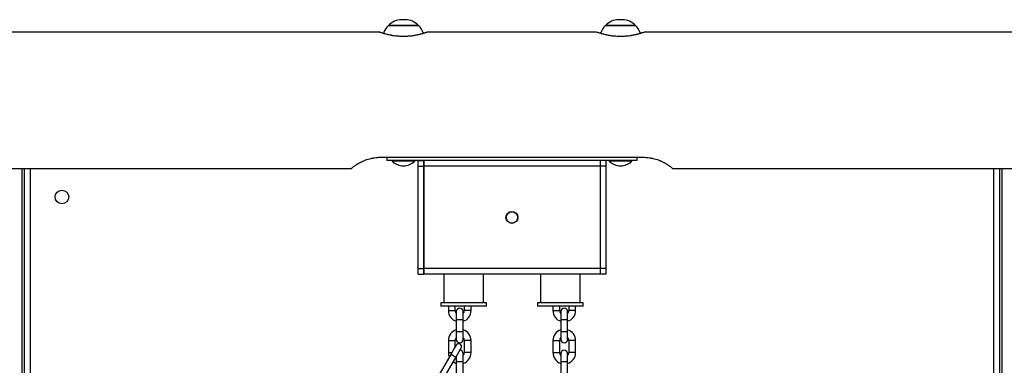
# Model space of a CAD drawing. Units: inches. Extents: x 66.9 to 142.5, y 99.3 to 197.4.
# Drawn here: x 92.5 to 101.2, y 194 to 197.1 of the extents above; entities that cross this region are included whole.
import ezdxf

# ---------------------------------------------------------------- set-up
doc = ezdxf.new("R2010")
doc.units = ezdxf.units.IN
doc.header["$MEASUREMENT"] = 0
doc.layers.add('Ebene 1', color=7, linetype='Continuous')

# ---------------------------------------------------------------- blocks, each defined once
blk = doc.blocks.new('block 2')
at = {"layer": 'Ebene 1', "color": 179, "lineweight": 25, "true_color": 0x1a171b}
for points in [[(95.9027, 197.0881), (95.8846, 197.0881), (95.8718, 197.0881)], [(95.9041, 197.0881), (95.9037, 197.0881), (95.9027, 197.0881)], [(97.8128, 197.0881), (97.7945, 197.0881), (97.7818, 197.0881)], [(97.814, 197.0881), (97.8137, 197.0881), (97.8128, 197.0881)], [(96.0102, 197.0383), (95.8622, 197.0383), (95.7556, 197.0383)], [(95.7556, 197.0383), (95.8879, 197.0383), (96.0205, 197.0383)], [(96.0205, 197.0383), (96.0179, 197.0383), (96.0102, 197.0383)], [(97.9203, 197.0383), (97.772, 197.0383), (97.6655, 197.0383)], [(97.6655, 197.0383), (97.7978, 197.0383), (97.9305, 197.0383)], [(97.9305, 197.0383), (97.9279, 197.0383), (97.9203, 197.0383)], [(95.6779, 196.9783), (91.3179, 196.9783)], [(96.0982, 196.9783), (96.097, 196.9782), (96.0963, 196.9782), (96.0956, 196.9776), (96.0953, 196.9775), (96.0949, 196.9775), (96.0942, 196.9775), (96.0937, 196.977), (96.0915, 196.9763), (96.0889, 196.9752), (96.0854, 196.9742), (96.0818, 196.9732), (96.0798, 196.9725), (96.0775, 196.9716), (96.0767, 196.9714), (96.0751, 196.9709), (96.0741, 196.9706), (96.073, 196.9702), (96.0677, 196.9685), (96.0624, 196.9671), (96.0565, 196.9654), (96.0501, 196.9635), (96.0434, 196.9614), (96.0363, 196.9597), (96.0346, 196.9594), (96.0327, 196.9589), (96.0307, 196.9582), (96.0289, 196.958), (96.025, 196.9568), (96.0212, 196.9561), (96.0131, 196.9544), (96.0048, 196.9527), (95.996, 196.9509), (95.9873, 196.9492), (95.9828, 196.9485), (95.9781, 196.9478), (95.9757, 196.9473), (95.9731, 196.947), (95.9711, 196.9466), (95.9686, 196.9463), (95.959, 196.9449), (95.9492, 196.9439), (95.9394, 196.9427), (95.929, 196.942), (95.9192, 196.9413), (95.9085, 196.9411), (95.9063, 196.9406), (95.9034, 196.9406), (95.901, 196.9406), (95.8984, 196.9406), (95.8932, 196.9406), (95.8879, 196.9406), (95.8775, 196.9406), (95.8674, 196.9411), (95.857, 196.9413), (95.8469, 196.942), (95.8441, 196.942), (95.8415, 196.9425), (95.8391, 196.9427), (95.8367, 196.9427), (95.8314, 196.9434), (95.8264, 196.9439), (95.8169, 196.9449), (95.8071, 196.9463), (95.7979, 196.9478), (95.7886, 196.9492), (95.7842, 196.9499), (95.7795, 196.9509), (95.7774, 196.9513), (95.7754, 196.9515), (95.7731, 196.952), (95.7709, 196.9527), (95.7626, 196.9544), (95.7545, 196.9561), (95.7468, 196.958), (95.7394, 196.9597), (95.7321, 196.9614), (95.7254, 196.9635), (95.7223, 196.9642), (95.7192, 196.9654), (95.7165, 196.9661), (95.7135, 196.9671), (95.7079, 196.9685), (95.703, 196.9702), (95.6984, 196.9716), (95.6941, 196.9732), (95.692, 196.9735), (95.6903, 196.9742), (95.6886, 196.9749), (95.6872, 196.9752), (95.6843, 196.9763), (95.6822, 196.977), (95.6799, 196.9776), (95.6791, 196.9782), (95.6786, 196.9783), (95.6782, 196.9783), (95.6779, 196.9783)], [(97.5878, 196.9783), (96.0949, 196.9783)], [(98.008, 196.9783), (98.0069, 196.9782), (98.0062, 196.9782), (98.0056, 196.9776), (98.0052, 196.9775), (98.0047, 196.9775), (98.0045, 196.9775), (98.0038, 196.977), (98.0016, 196.9763), (97.9988, 196.9752), (97.9957, 196.9742), (97.9918, 196.9732), (97.9897, 196.9725), (97.9875, 196.9716), (97.9864, 196.9714), (97.9854, 196.9709), (97.984, 196.9706), (97.983, 196.9702), (97.9777, 196.9685), (97.9723, 196.9671), (97.9665, 196.9654), (97.9599, 196.9635), (97.9534, 196.9614), (97.9463, 196.9597), (97.9444, 196.9594), (97.9427, 196.9589), (97.941, 196.9582), (97.9389, 196.958), (97.9349, 196.9568), (97.9311, 196.9561), (97.923, 196.9544), (97.915, 196.9527), (97.9062, 196.9509), (97.8972, 196.9492), (97.8927, 196.9485), (97.8881, 196.9478), (97.8857, 196.9473), (97.8834, 196.947), (97.881, 196.9466), (97.8784, 196.9463), (97.869, 196.9449), (97.8591, 196.9439), (97.8493, 196.9427), (97.8393, 196.942), (97.8292, 196.9413), (97.8187, 196.9411), (97.8161, 196.9406), (97.8137, 196.9406), (97.8107, 196.9406), (97.8083, 196.9406), (97.803, 196.9406), (97.7978, 196.9406), (97.7875, 196.9406), (97.7773, 196.9411), (97.767, 196.9413), (97.7568, 196.942), (97.7544, 196.942), (97.7515, 196.9425), (97.7491, 196.9427), (97.7467, 196.9427), (97.7417, 196.9434), (97.7363, 196.9439), (97.7269, 196.9449), (97.7174, 196.9463), (97.7077, 196.9478), (97.6986, 196.9492), (97.694, 196.9499), (97.6898, 196.9509), (97.6872, 196.9513), (97.6852, 196.9515), (97.6831, 196.952), (97.681, 196.9527), (97.6724, 196.9544), (97.6645, 196.9561), (97.6566, 196.958), (97.6495, 196.9597), (97.6424, 196.9614), (97.6356, 196.9635), (97.6323, 196.9642), (97.6295, 196.9654), (97.6263, 196.9661), (97.6235, 196.9671), (97.6178, 196.9685), (97.613, 196.9702), (97.6083, 196.9716), (97.604, 196.9732), (97.602, 196.9735), (97.6002, 196.9742), (97.5983, 196.9749), (97.597, 196.9752), (97.5942, 196.9763), (97.5921, 196.977), (97.5903, 196.9776), (97.5889, 196.9782), (97.5885, 196.9783), (97.5882, 196.9783)], [(102.3679, 196.9783), (98.0052, 196.9783)], [(95.4285, 195.7786), (95.4291, 195.7793), (95.4304, 195.7803), (95.4321, 195.7815), (95.4324, 195.7822), (95.4328, 195.7824), (95.4335, 195.7829), (95.4338, 195.7831), (95.4352, 195.7843), (95.4364, 195.7853), (95.4395, 195.7877), (95.4429, 195.7905), (95.4467, 195.7937), (95.451, 195.7972), (95.4564, 195.8008), (95.4617, 195.8051), (95.4648, 195.8072), (95.4679, 195.8092), (95.4695, 195.8104), (95.4712, 195.8115), (95.4729, 195.8125), (95.4746, 195.8135), (95.482, 195.8184), (95.49, 195.823), (95.4987, 195.828), (95.5079, 195.833), (95.5129, 195.8354), (95.5179, 195.8378), (95.5203, 195.8392), (95.523, 195.8404), (95.5241, 195.8411), (95.5254, 195.8418), (95.5268, 195.8425), (95.5284, 195.8432), (95.5392, 195.8478), (95.5513, 195.8523), (95.5633, 195.857), (95.5761, 195.8613), (95.5893, 195.8647), (95.6031, 195.8683), (95.6048, 195.8685), (95.6067, 195.869), (95.6088, 195.8697), (95.6105, 195.8699), (95.6141, 195.8706), (95.6176, 195.8714), (95.625, 195.8725), (95.6321, 195.8738), (95.6469, 195.8759), (95.662, 195.8773), (95.6698, 195.8778), (95.6775, 195.8781), (95.6853, 195.8785), (95.6927, 195.8785)], [(95.6927, 195.8785), (97.9928, 195.8785)], [(95.7428, 195.8785), (95.7428, 195.8485)], [(97.9427, 195.8785), (97.9427, 195.8485)], [(97.9928, 195.8785), (98.0085, 195.8781), (98.0235, 195.8773), (98.0383, 195.8759), (98.0533, 195.8738), (98.0605, 195.8728), (98.0679, 195.8714), (98.0715, 195.8706), (98.075, 195.8699), (98.0786, 195.8692), (98.082, 195.8683), (98.0958, 195.865), (98.1093, 195.8613), (98.122, 195.857), (98.1342, 195.8526), (98.1375, 195.8513), (98.1403, 195.8502), (98.1435, 195.8492), (98.1463, 195.8478), (98.152, 195.8458), (98.1577, 195.8432), (98.1678, 195.8382), (98.1776, 195.8332), (98.1826, 195.8309), (98.1869, 195.8284), (98.1894, 195.827), (98.1914, 195.8258), (98.1937, 195.8244), (98.1957, 195.8234), (98.2038, 195.8184), (98.2112, 195.8139), (98.2179, 195.8092), (98.2238, 195.8051), (98.2267, 195.803), (98.2297, 195.8008), (98.231, 195.8001), (98.2321, 195.7991), (98.2335, 195.798), (98.2345, 195.7972), (98.2391, 195.7937), (98.2429, 195.7905), (98.2465, 195.7877), (98.2493, 195.7853), (98.2517, 195.7831), (98.254, 195.7815), (98.2541, 195.781), (98.2546, 195.7808), (98.2553, 195.7803), (98.2557, 195.78), (98.256, 195.7796), (98.2567, 195.7793), (98.2574, 195.7786)], [(97.9427, 195.8485), (95.7428, 195.8485)], [(95.788, 195.8485), (95.788, 195.8435)], [(95.9879, 195.8435), (95.8879, 195.8435), (95.788, 195.8435)], [(95.9879, 195.8435), (95.9879, 195.8485)], [(96.0179, 195.8485), (96.0677, 195.8485)], [(96.0179, 195.7984), (96.0179, 195.8337), (96.0179, 195.8485)], [(96.0179, 195.7984), (96.0677, 195.7984)], [(96.0179, 194.8984), (96.0179, 195.7984)], [(97.6178, 195.8485), (96.0677, 195.8485)], [(96.0677, 195.8485), (96.0677, 195.8337), (96.0677, 195.7984)], [(96.0677, 195.7984), (96.0677, 195.8337), (96.0677, 195.8485)], [(97.6178, 195.7984), (96.0677, 195.7984)], [(96.0677, 195.7984), (96.0677, 194.8984)], [(96.0677, 194.8984), (96.0677, 195.7984)], [(97.6679, 195.8485), (97.6178, 195.8485)], [(97.6178, 195.8485), (97.6178, 195.8337), (97.6178, 195.7984)], [(97.6178, 195.8485), (97.6178, 195.8337), (97.6178, 195.7984)], [(97.6178, 195.7984), (97.6178, 194.8984)], [(97.6679, 195.7984), (97.6178, 195.7984)], [(97.6178, 195.7984), (97.6178, 194.8984)], [(97.6679, 195.8485), (97.6679, 195.8337), (97.6679, 195.7984)], [(97.6679, 195.7984), (97.6679, 194.8984)], [(97.6979, 195.8485), (97.6979, 195.8435)], [(97.8979, 195.8435), (97.7978, 195.8435), (97.6979, 195.8435)], [(97.8979, 195.8435), (97.8979, 195.8485)], [(91.3179, 195.7786), (95.4321, 195.7786)], [(92.5329, 175.1283), (92.5329, 195.7782)], [(92.553, 188.9785), (92.553, 195.7782)], [(92.6028, 195.7782), (92.6028, 188.9785)], [(98.254, 195.7786), (102.3679, 195.7786)], [(101.0827, 189.3786), (101.0827, 195.7782)], [(101.1328, 195.7782), (101.1328, 189.3786)], [(101.153, 195.7782), (101.153, 175.1283)], [(96.0179, 194.8984), (96.0677, 194.8984)], [(96.0179, 194.8484), (96.0179, 194.8632), (96.0179, 194.8984)], [(96.0179, 194.8484), (96.0677, 194.8484)], [(97.6178, 194.8984), (96.0677, 194.8984)], [(96.0677, 194.8984), (96.0677, 194.8632), (96.0677, 194.8484)], [(96.0677, 194.8484), (96.0677, 194.8632), (96.0677, 194.8984)], [(96.3276, 194.8484), (96.0677, 194.8484)], [(96.243, 194.8484), (96.243, 194.5985)], [(96.508, 194.8484), (96.4181, 194.8484), (96.3276, 194.8484)], [(97.1779, 194.8484), (96.508, 194.8484)], [(96.5929, 194.5985), (96.5929, 194.8484)], [(97.093, 194.8484), (97.093, 194.5985)], [(97.3582, 194.8484), (97.268, 194.8484), (97.1779, 194.8484)], [(97.6178, 194.8484), (97.3582, 194.8484)], [(97.443, 194.5985), (97.443, 194.8484)], [(97.6679, 194.8984), (97.6178, 194.8984)], [(97.6178, 194.8984), (97.6178, 194.8632), (97.6178, 194.8484)], [(97.6178, 194.8984), (97.6178, 194.8632), (97.6178, 194.8484)], [(97.6679, 194.8484), (97.6178, 194.8484)], [(97.6679, 194.8984), (97.6679, 194.8632), (97.6679, 194.8484)], [(96.2181, 194.5985), (96.2181, 194.5685)], [(96.618, 194.5985), (96.518, 194.5985), (96.318, 194.5985), (96.2181, 194.5985)], [(96.618, 194.5685), (96.618, 194.5985)], [(97.068, 194.5985), (97.068, 194.5685)], [(97.468, 194.5985), (97.3677, 194.5985), (97.1681, 194.5985), (97.068, 194.5985)], [(97.468, 194.5685), (97.468, 194.5985)], [(96.618, 194.5685), (96.518, 194.5685), (96.318, 194.5685), (96.2181, 194.5685)], [(96.2834, 194.5685), (96.2834, 194.5301)], [(96.2834, 194.5301), (96.3133, 194.5301), (96.3433, 194.5301)], [(96.3433, 194.5301), (96.3433, 194.5685)], [(96.3531, 194.5197), (96.3531, 194.4994), (96.3531, 194.4501)], [(96.4131, 194.4501), (96.4131, 194.4994), (96.4131, 194.5197)], [(96.4232, 194.5685), (96.4232, 194.5301)], [(96.4833, 194.5301), (96.4534, 194.5301), (96.4232, 194.5301)], [(96.4833, 194.5301), (96.4833, 194.5685)], [(97.468, 194.5685), (97.3677, 194.5685), (97.1681, 194.5685), (97.068, 194.5685)], [(97.2025, 194.5685), (97.2025, 194.5301)], [(97.2025, 194.5301), (97.2327, 194.5301), (97.2626, 194.5301)], [(97.2626, 194.5301), (97.2626, 194.5685)], [(97.2724, 194.5197), (97.2724, 194.4994), (97.2724, 194.4501)], [(97.3327, 194.4501), (97.3327, 194.4994), (97.3327, 194.5197)], [(97.3427, 194.5685), (97.3427, 194.5301)], [(97.4027, 194.5301), (97.3727, 194.5301), (97.3427, 194.5301)], [(97.4027, 194.5301), (97.4027, 194.5685)], [(96.3531, 194.4501), (96.3531, 194.3449)], [(96.3531, 194.4501), (96.3831, 194.4501), (96.4131, 194.4501)], [(96.4131, 194.3449), (96.4131, 194.4501)], [(97.2724, 194.4501), (97.2724, 194.3449)], [(97.2724, 194.4501), (97.3024, 194.4501), (97.3327, 194.4501)], [(97.3327, 194.3449), (97.3327, 194.4501)], [(96.3531, 194.3449), (96.3831, 194.3449), (96.4131, 194.3449)], [(96.3531, 194.3449), (96.3531, 194.2955), (96.3531, 194.275)], [(96.4131, 194.275), (96.4131, 194.2955), (96.4131, 194.3449)], [(97.2724, 194.3449), (97.3024, 194.3449), (97.3327, 194.3449)], [(97.2724, 194.3449), (97.2724, 194.2955), (97.2724, 194.275)], [(97.3327, 194.275), (97.3327, 194.2955), (97.3327, 194.3449)], [(96.2834, 194.2648), (96.2834, 194.1601)], [(96.2834, 194.2648), (96.3133, 194.2648), (96.3433, 194.2648)], [(96.3433, 194.2088), (96.3433, 194.2648)], [(96.4232, 194.2648), (96.4232, 194.1601)], [(96.4833, 194.2648), (96.4534, 194.2648), (96.4232, 194.2648)], [(96.4833, 194.1601), (96.4833, 194.2648)], [(97.2025, 194.2648), (97.2025, 194.1601)], [(97.2025, 194.2648), (97.2327, 194.2648), (97.2626, 194.2648)], [(97.2626, 194.1601), (97.2626, 194.2648)], [(97.3427, 194.2648), (97.3427, 194.1601)], [(97.4027, 194.2648), (97.3727, 194.2648), (97.3427, 194.2648)], [(97.4027, 194.1601), (97.4027, 194.2648)], [(96.3044, 194.142), (96.1795, 193.9255)], [(96.2834, 194.1601), (96.2925, 194.1601), (96.3151, 194.1601)], [(96.3521, 194.2241), (96.338, 194.2), (96.3044, 194.142)], [(96.3259, 194.1294), (96.3107, 194.1382), (96.3044, 194.142)], [(96.3478, 194.117), (96.3814, 194.1752), (96.3955, 194.1993)], [(96.4131, 194.08), (96.4131, 194.1294), (96.4131, 194.1499)], [(96.4833, 194.1601), (96.4534, 194.1601), (96.4232, 194.1601)], [(97.2025, 194.1601), (97.2327, 194.1601), (97.2626, 194.1601)], [(97.2724, 194.1499), (97.2724, 194.1294), (97.2724, 194.08)], [(97.3327, 194.08), (97.3327, 194.1294), (97.3327, 194.1499)], [(97.4027, 194.1601), (97.3727, 194.1601), (97.3427, 194.1601)], [(96.2231, 193.9005), (96.3478, 194.117)], [(96.3478, 194.117), (96.3416, 194.1206), (96.3259, 194.1294)], [(96.3531, 194.1261), (96.3531, 194.1046), (96.3531, 194.08)], [(96.3531, 194.08), (96.3531, 193.9749)], [(96.3531, 194.08), (96.3831, 194.08), (96.4131, 194.08)], [(96.4131, 193.9749), (96.4131, 194.08)], [(97.2724, 194.08), (97.2724, 193.9749)], [(97.2724, 194.08), (97.3024, 194.08), (97.3327, 194.08)], [(97.3327, 193.9749), (97.3327, 194.08)]]:
    blk.add_lwpolyline(points, dxfattribs=at)
for points in [[(95.8718, 197.0881), (95.8283, 197.087), (95.7866, 197.0695), (95.7556, 197.0383)], [(95.9041, 197.0881), (95.8932, 197.0884), (95.8825, 197.0884), (95.8718, 197.0881)], [(96.0205, 197.0383), (95.9893, 197.0695), (95.9478, 197.087), (95.9041, 197.0881)], [(97.7818, 197.0881), (97.738, 197.087), (97.6965, 197.0695), (97.6655, 197.0383)], [(97.814, 197.0881), (97.8033, 197.0884), (97.7925, 197.0884), (97.7818, 197.0881)], [(97.9305, 197.0383), (97.8995, 197.0695), (97.8578, 197.087), (97.814, 197.0881)], [(95.7556, 197.0383), (95.7354, 197.0186), (95.7206, 196.9942), (95.7122, 196.9675)], [(96.0636, 196.9675), (96.0549, 196.9942), (96.0401, 197.0186), (96.0205, 197.0383)], [(97.6655, 197.0383), (97.6454, 197.0186), (97.6306, 196.9942), (97.6225, 196.9675)], [(97.9733, 196.9675), (97.9649, 196.9942), (97.9503, 197.0186), (97.9305, 197.0383)], [(95.788, 195.8435), (95.8148, 195.8178), (95.8508, 195.8032), (95.8879, 195.8032)], [(95.8879, 195.8032), (95.9252, 195.8032), (95.9607, 195.8178), (95.9879, 195.8435)], [(97.6979, 195.8435), (97.7246, 195.8178), (97.7606, 195.8032), (97.7978, 195.8032)], [(97.7978, 195.8032), (97.8352, 195.8032), (97.8709, 195.8178), (97.8979, 195.8435)], [(96.2834, 194.5301), (96.2834, 194.4863), (96.3114, 194.4476), (96.3531, 194.4346)], [(96.3433, 194.5301), (96.3433, 194.5203), (96.3467, 194.5108), (96.3531, 194.5037)], [(96.4131, 194.5037), (96.4198, 194.5108), (96.4232, 194.5203), (96.4232, 194.5301)], [(96.4131, 194.4346), (96.4547, 194.4476), (96.4833, 194.4863), (96.4833, 194.5301)], [(97.2025, 194.5301), (97.2025, 194.4863), (97.2313, 194.4476), (97.2724, 194.4346)], [(97.2626, 194.5301), (97.2626, 194.5203), (97.2661, 194.5108), (97.2724, 194.5037)], [(97.3324, 194.5037), (97.3391, 194.5108), (97.3427, 194.5203), (97.3427, 194.5301)], [(97.3324, 194.4346), (97.3741, 194.4476), (97.4027, 194.4863), (97.4027, 194.5301)], [(96.3531, 194.3604), (96.3114, 194.3473), (96.2834, 194.3086), (96.2834, 194.2648)], [(96.4833, 194.2648), (96.4833, 194.3086), (96.4547, 194.3473), (96.4131, 194.3604)], [(97.2724, 194.3604), (97.2313, 194.3473), (97.2025, 194.3086), (97.2025, 194.2648)], [(97.4027, 194.2648), (97.4027, 194.3086), (97.3741, 194.3473), (97.3324, 194.3604)], [(96.3531, 194.2912), (96.3467, 194.2843), (96.3433, 194.2748), (96.3433, 194.2648)], [(96.4232, 194.2648), (96.4232, 194.2748), (96.4198, 194.2843), (96.4131, 194.2912)], [(97.2724, 194.2912), (97.2661, 194.2843), (97.2626, 194.2748), (97.2626, 194.2648)], [(97.3427, 194.2648), (97.3427, 194.2748), (97.3391, 194.2843), (97.3324, 194.2912)], [(96.2834, 194.1601), (96.2834, 194.1459), (96.2861, 194.1325), (96.2916, 194.1199)], [(96.4131, 194.1499), (96.4131, 194.1661), (96.4005, 194.1794), (96.3841, 194.1799)], [(96.4131, 194.1335), (96.4198, 194.1406), (96.4232, 194.1501), (96.4232, 194.1601)], [(96.4131, 194.0645), (96.4547, 194.0776), (96.4833, 194.1163), (96.4833, 194.1601)], [(97.2025, 194.1601), (97.2025, 194.1163), (97.2313, 194.0776), (97.2724, 194.0645)], [(97.2626, 194.1601), (97.2626, 194.1501), (97.2661, 194.1406), (97.2724, 194.1335)], [(97.3324, 194.1335), (97.3391, 194.1406), (97.3427, 194.1501), (97.3427, 194.1601)], [(97.3324, 194.0645), (97.3741, 194.0776), (97.4027, 194.1163), (97.4027, 194.1601)], [(96.3256, 194.0782), (96.3342, 194.0722), (96.3433, 194.0677), (96.3531, 194.0645)]]:
    blk.add_open_spline(points, degree=3, dxfattribs=at)
for points, knots in [([(92.8229, 195.5285), (92.8229, 195.4954), (92.8496, 195.4685), (92.8829, 195.4685), (92.9159, 195.4685), (92.9428, 195.4954), (92.9428, 195.5285), (92.9428, 195.5615), (92.9159, 195.5884), (92.8829, 195.5884), (92.85, 195.5884), (92.8229, 195.5612), (92.8229, 195.5285), (92.8229, 195.5285), (92.8229, 195.5285), (92.8229, 195.5285)], [0, 0, 0, 0, 1, 1, 1, 2, 2, 2, 3, 3, 3, 4, 4, 4, 5, 5, 5, 5]), ([(96.8952, 195.3486), (96.8952, 195.3774), (96.8716, 195.4008), (96.8428, 195.4008), (96.8139, 195.4008), (96.7901, 195.3774), (96.7901, 195.3486), (96.7901, 195.3197), (96.8139, 195.2959), (96.8428, 195.2959), (96.8716, 195.2959), (96.8952, 195.3197), (96.8952, 195.3486), (96.8952, 195.3486), (96.8952, 195.3486), (96.8952, 195.3486)], [0, 0, 0, 0, 1, 1, 1, 2, 2, 2, 3, 3, 3, 4, 4, 4, 5, 5, 5, 5]), ([(96.893, 195.3486), (96.893, 195.376), (96.8707, 195.3984), (96.8428, 195.3984), (96.8153, 195.3984), (96.7931, 195.376), (96.7931, 195.3486), (96.7931, 195.3207), (96.8153, 195.2985), (96.8428, 195.2985), (96.8702, 195.2985), (96.893, 195.3211), (96.893, 195.3486), (96.893, 195.3486), (96.893, 195.3486), (96.893, 195.3486)], [0, 0, 0, 0, 1, 1, 1, 2, 2, 2, 3, 3, 3, 4, 4, 4, 5, 5, 5, 5]), ([(96.4131, 194.5197), (96.4131, 194.5364), (96.3996, 194.5499), (96.3831, 194.5499), (96.3669, 194.5499), (96.3531, 194.5364), (96.3531, 194.5197)], [0, 0, 0, 0, 1, 1, 1, 2, 2, 2, 2]), ([(97.3324, 194.5197), (97.3324, 194.5364), (97.319, 194.5499), (97.3024, 194.5499), (97.2862, 194.5499), (97.2724, 194.5364), (97.2724, 194.5197)], [0, 0, 0, 0, 1, 1, 1, 2, 2, 2, 2]), ([(96.3955, 194.1993), (96.4022, 194.2112), (96.3979, 194.2264), (96.3864, 194.2334), (96.3743, 194.2402), (96.3588, 194.2359), (96.3521, 194.2241)], [0, 0, 0, 0, 1, 1, 1, 2, 2, 2, 2]), ([(96.3531, 194.275), (96.3531, 194.2584), (96.3666, 194.245), (96.3831, 194.245), (96.3996, 194.245), (96.4131, 194.2584), (96.4131, 194.275)], [0, 0, 0, 0, 1, 1, 1, 2, 2, 2, 2]), ([(97.2724, 194.275), (97.2724, 194.2584), (97.2859, 194.245), (97.3024, 194.245), (97.319, 194.245), (97.3324, 194.2584), (97.3324, 194.275)], [0, 0, 0, 0, 1, 1, 1, 2, 2, 2, 2]), ([(97.3324, 194.1499), (97.3324, 194.1664), (97.319, 194.1801), (97.3024, 194.1801), (97.2862, 194.1801), (97.2724, 194.1664), (97.2724, 194.1499)], [0, 0, 0, 0, 1, 1, 1, 2, 2, 2, 2])]:
    blk.add_open_spline(points, degree=3, knots=knots, dxfattribs=at)

msp = doc.modelspace()

# ---------------------------------------------------------------- block references
at = {"layer": 'Ebene 1'}
msp.add_blockref('block 2', (0, 0), dxfattribs=at)

doc.saveas('drawing.dxf')
